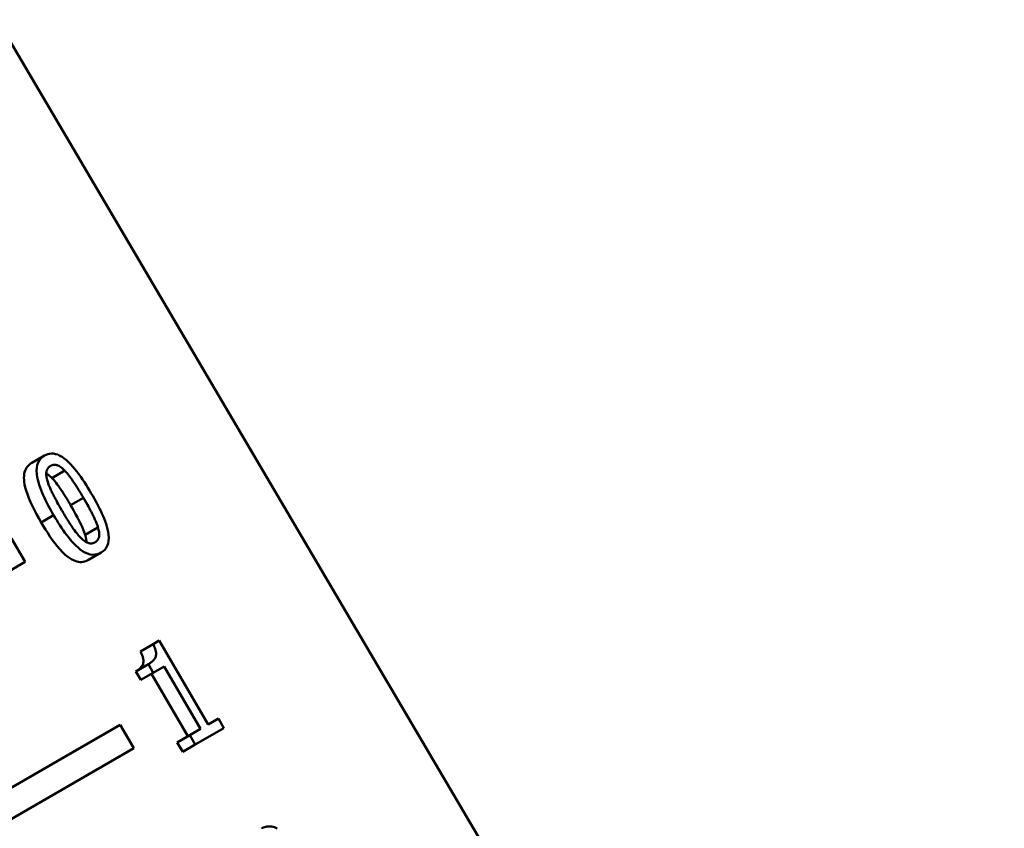
# Model space of a CAD drawing. Extents: x 399 to 5882, y 105 to 594.
# Drawn here: x 1106 to 1124, y 324 to 339 of the extents above; entities that cross this region are included whole.
import ezdxf

# ---------------------------------------------------------------- set-up
doc = ezdxf.new("R2010")
doc.units = 0
doc.layers.add('AM_0', color=7, linetype='CONTINUOUS', lineweight=50)

# ---------------------------------------------------------------- blocks, each defined once
blk = doc.blocks.new('1 1_4')
at = {"layer": 'AM_0'}
for p, q in [((63.722, 118.831), (82.4, 87.122)), ((64.599, 110.747), (64.363, 110.61)), ((64.975, 110.468), (64.737, 110.33)), ((65.322, 109.963), (65.084, 109.825)), ((64.769, 109.642), (64.537, 109.507)), ((65.591, 109.414), (65.353, 109.277)), ((64.241, 108.777), (63.989, 109.208)), ((65.649, 108.948), (65.413, 108.812)), ((64.241, 108.777), (61.682, 107.299)), ((66.613, 107.251), (66.377, 107.115)), ((66.613, 107.251), (66.726, 107.317)), ((67.635, 105.76), (66.726, 107.317)), ((66.525, 106.879), (66.292, 106.744)), ((66.525, 106.879), (66.617, 106.72)), ((66.818, 106.837), (66.617, 106.72)), ((66.818, 106.837), (67.494, 105.679)), ((66.384, 106.586), (66.292, 106.744)), ((66.617, 106.72), (66.384, 106.586)), ((67.259, 105.543), (66.583, 106.701)), ((63.445, 104.276), (66.005, 105.753)), ((66.257, 105.322), (66.005, 105.753)), ((67.635, 105.76), (67.826, 105.87)), ((67.928, 105.694), (67.826, 105.87)), ((67.293, 105.563), (67.06, 105.428)), ((67.293, 105.563), (67.494, 105.679)), ((67.293, 105.563), (67.396, 105.386)), ((67.928, 105.694), (67.396, 105.386)), ((67.163, 105.252), (67.06, 105.428)), ((67.396, 105.386), (67.163, 105.252)), ((66.257, 105.322), (63.697, 103.844))]:
    blk.add_line(p, q, dxfattribs=at)
at = {"layer": 'AM_0', "flags": 128}
for points in [[(64.599, 110.747), (64.564, 110.723), (64.532, 110.694), (64.504, 110.66), (64.481, 110.619), (64.464, 110.572), (64.454, 110.519), (64.451, 110.461), (64.454, 110.404), (64.462, 110.349), (64.473, 110.299), (64.485, 110.252), (64.5, 110.204), (64.517, 110.155), (64.535, 110.107), (64.555, 110.058), (64.576, 110.01), (64.598, 109.963), (64.62, 109.917), (64.643, 109.87), (64.668, 109.824), (64.692, 109.778), (64.718, 109.732), (64.743, 109.686), (64.769, 109.642)], [(65.467, 110.046), (65.436, 110.098), (65.405, 110.15), (65.372, 110.202), (65.339, 110.254), (65.305, 110.304), (65.271, 110.354), (65.236, 110.403), (65.2, 110.45), (65.163, 110.496), (65.125, 110.541), (65.086, 110.583), (65.047, 110.624), (65.006, 110.66), (64.966, 110.693), (64.926, 110.722), (64.885, 110.745), (64.844, 110.764), (64.805, 110.776), (64.767, 110.783), (64.73, 110.785), (64.694, 110.782), (64.661, 110.774), (64.629, 110.762), (64.599, 110.747)], [(64.537, 109.507), (64.494, 109.583), (64.452, 109.659), (64.412, 109.735), (64.374, 109.811), (64.34, 109.885), (64.309, 109.958), (64.281, 110.03), (64.259, 110.097), (64.242, 110.157), (64.23, 110.21), (64.223, 110.257), (64.219, 110.298), (64.218, 110.336), (64.219, 110.372), (64.224, 110.406), (64.231, 110.438), (64.24, 110.468), (64.252, 110.495), (64.267, 110.52), (64.283, 110.543), (64.301, 110.563), (64.32, 110.581), (64.341, 110.597), (64.363, 110.61)], [(64.653, 110.278), (64.647, 110.3), (64.642, 110.322), (64.638, 110.344), (64.635, 110.365), (64.633, 110.386), (64.633, 110.406), (64.633, 110.425), (64.635, 110.441), (64.638, 110.456), (64.641, 110.468), (64.644, 110.479), (64.648, 110.488), (64.652, 110.495), (64.656, 110.502), (64.66, 110.509), (64.665, 110.516), (64.67, 110.522), (64.675, 110.527), (64.681, 110.533), (64.686, 110.538), (64.692, 110.542), (64.698, 110.547), (64.705, 110.551), (64.711, 110.555)], [(64.711, 110.555), (64.717, 110.558), (64.723, 110.561), (64.729, 110.564), (64.736, 110.567), (64.742, 110.569), (64.749, 110.571), (64.756, 110.573), (64.763, 110.574), (64.77, 110.575), (64.777, 110.576), (64.784, 110.576), (64.792, 110.576), (64.799, 110.575), (64.809, 110.574), (64.82, 110.572), (64.833, 110.568), (64.848, 110.562), (64.865, 110.554), (64.884, 110.544), (64.902, 110.531), (64.921, 110.517), (64.939, 110.502), (64.957, 110.485), (64.975, 110.468)], [(64.737, 110.33), (64.733, 110.335), (64.728, 110.339), (64.724, 110.343), (64.72, 110.347), (64.716, 110.351), (64.711, 110.355), (64.707, 110.359), (64.703, 110.363), (64.699, 110.367), (64.694, 110.371), (64.69, 110.374), (64.685, 110.378), (64.681, 110.382), (64.677, 110.385), (64.672, 110.388), (64.668, 110.392), (64.664, 110.395), (64.659, 110.398), (64.655, 110.401), (64.65, 110.404), (64.646, 110.407), (64.641, 110.409), (64.637, 110.412), (64.633, 110.414)], [(65.084, 109.825), (65.073, 109.843), (65.062, 109.862), (65.051, 109.88), (65.04, 109.899), (65.029, 109.918), (65.017, 109.936), (65.006, 109.955), (64.994, 109.974), (64.983, 109.993), (64.971, 110.011), (64.959, 110.03), (64.948, 110.048), (64.936, 110.066), (64.924, 110.085), (64.912, 110.102), (64.901, 110.12), (64.888, 110.138), (64.873, 110.16), (64.856, 110.185), (64.836, 110.212), (64.813, 110.242), (64.789, 110.272), (64.764, 110.301), (64.737, 110.33)], [(64.975, 110.468), (64.985, 110.457), (64.995, 110.446), (65.005, 110.435), (65.014, 110.424), (65.024, 110.412), (65.034, 110.401), (65.043, 110.389), (65.053, 110.377), (65.062, 110.365), (65.071, 110.353), (65.081, 110.341), (65.09, 110.328), (65.1, 110.314), (65.112, 110.297), (65.127, 110.275), (65.144, 110.25), (65.163, 110.221), (65.185, 110.187), (65.209, 110.15), (65.232, 110.113), (65.255, 110.075), (65.277, 110.038), (65.3, 110), (65.322, 109.963)], [(64.922, 109.73), (64.898, 109.77), (64.876, 109.809), (64.855, 109.845), (64.836, 109.879), (64.819, 109.911), (64.803, 109.941), (64.788, 109.968), (64.775, 109.993), (64.763, 110.016), (64.753, 110.037), (64.744, 110.056), (64.735, 110.072), (64.727, 110.089), (64.719, 110.106), (64.712, 110.123), (64.704, 110.14), (64.697, 110.158), (64.689, 110.175), (64.682, 110.192), (64.676, 110.21), (64.67, 110.227), (64.664, 110.244), (64.658, 110.261), (64.653, 110.278)], [(65.322, 109.963), (65.348, 109.917), (65.372, 109.875), (65.394, 109.836), (65.414, 109.8), (65.432, 109.767), (65.448, 109.737), (65.462, 109.71), (65.475, 109.686), (65.486, 109.664), (65.495, 109.645), (65.504, 109.628), (65.511, 109.612), (65.519, 109.596), (65.527, 109.58), (65.534, 109.563), (65.541, 109.547), (65.549, 109.53), (65.556, 109.513), (65.562, 109.496), (65.569, 109.48), (65.575, 109.463), (65.58, 109.447), (65.586, 109.43), (65.591, 109.414)], [(65.649, 108.948), (65.684, 108.971), (65.715, 108.999), (65.742, 109.033), (65.763, 109.072), (65.779, 109.117), (65.788, 109.168), (65.791, 109.223), (65.787, 109.28), (65.779, 109.334), (65.768, 109.385), (65.755, 109.432), (65.74, 109.48), (65.723, 109.528), (65.704, 109.577), (65.684, 109.625), (65.663, 109.673), (65.641, 109.721), (65.618, 109.768), (65.594, 109.815), (65.57, 109.862), (65.545, 109.908), (65.519, 109.955), (65.493, 110.001), (65.467, 110.046)], [(65.353, 109.277), (65.348, 109.293), (65.343, 109.309), (65.337, 109.326), (65.331, 109.342), (65.324, 109.359), (65.318, 109.376), (65.311, 109.392), (65.303, 109.409), (65.296, 109.426), (65.289, 109.442), (65.281, 109.459), (65.273, 109.475), (65.265, 109.491), (65.257, 109.507), (65.248, 109.526), (65.237, 109.548), (65.224, 109.572), (65.21, 109.599), (65.194, 109.629), (65.176, 109.662), (65.156, 109.698), (65.134, 109.737), (65.11, 109.78), (65.084, 109.825)], [(64.769, 109.642), (64.797, 109.595), (64.825, 109.548), (64.855, 109.5), (64.885, 109.454), (64.915, 109.407), (64.947, 109.361), (64.978, 109.317), (65.011, 109.273), (65.043, 109.231), (65.077, 109.189), (65.112, 109.149), (65.148, 109.11), (65.184, 109.074), (65.222, 109.039), (65.261, 109.007), (65.304, 108.977), (65.35, 108.95), (65.399, 108.928), (65.446, 108.915), (65.492, 108.909), (65.535, 108.91), (65.576, 108.917), (65.614, 108.93), (65.649, 108.948)], [(65.263, 109.231), (65.231, 109.265), (65.202, 109.299), (65.176, 109.332), (65.153, 109.363), (65.133, 109.391), (65.117, 109.414), (65.104, 109.433), (65.093, 109.449), (65.082, 109.466), (65.071, 109.483), (65.06, 109.5), (65.049, 109.518), (65.038, 109.535), (65.027, 109.553), (65.016, 109.571), (65.005, 109.589), (64.994, 109.607), (64.984, 109.625), (64.973, 109.643), (64.962, 109.66), (64.952, 109.678), (64.942, 109.695), (64.931, 109.713), (64.922, 109.73)], [(65.413, 108.812), (65.39, 108.8), (65.367, 108.79), (65.342, 108.782), (65.316, 108.776), (65.288, 108.773), (65.26, 108.773), (65.23, 108.776), (65.2, 108.782), (65.169, 108.792), (65.138, 108.805), (65.105, 108.821), (65.07, 108.842), (65.03, 108.871), (64.985, 108.909), (64.935, 108.956), (64.884, 109.009), (64.836, 109.066), (64.789, 109.125), (64.744, 109.185), (64.7, 109.247), (64.658, 109.311), (64.616, 109.376), (64.576, 109.442), (64.537, 109.507)], [(65.591, 109.414), (65.597, 109.393), (65.602, 109.372), (65.606, 109.351), (65.61, 109.331), (65.612, 109.311), (65.613, 109.291), (65.613, 109.273), (65.612, 109.257), (65.61, 109.242), (65.607, 109.229), (65.603, 109.219), (65.6, 109.209), (65.596, 109.201), (65.592, 109.194), (65.588, 109.187), (65.583, 109.18), (65.578, 109.174), (65.573, 109.168), (65.568, 109.163), (65.562, 109.157), (65.556, 109.152), (65.55, 109.148), (65.544, 109.144), (65.537, 109.14)], [(65.537, 109.14), (65.531, 109.137), (65.525, 109.134), (65.519, 109.131), (65.513, 109.128), (65.507, 109.126), (65.501, 109.124), (65.494, 109.122), (65.488, 109.121), (65.481, 109.119), (65.474, 109.119), (65.467, 109.118), (65.46, 109.118), (65.452, 109.118), (65.445, 109.119), (65.436, 109.12), (65.424, 109.122), (65.409, 109.127), (65.391, 109.134), (65.371, 109.144), (65.349, 109.157), (65.327, 109.173), (65.305, 109.19), (65.284, 109.21), (65.263, 109.231)], [(65.376, 109.141), (65.376, 109.146), (65.376, 109.152), (65.376, 109.157), (65.375, 109.162), (65.375, 109.168), (65.375, 109.173), (65.374, 109.179), (65.374, 109.184), (65.373, 109.19), (65.372, 109.195), (65.371, 109.201), (65.37, 109.207), (65.369, 109.212), (65.368, 109.218), (65.367, 109.224), (65.366, 109.23), (65.364, 109.235), (65.363, 109.241), (65.361, 109.247), (65.36, 109.253), (65.358, 109.259), (65.357, 109.265), (65.355, 109.271), (65.353, 109.277)], [(66.613, 107.251), (66.624, 107.229), (66.635, 107.206), (66.644, 107.183), (66.653, 107.16), (66.66, 107.137), (66.665, 107.115), (66.668, 107.093), (66.67, 107.073), (66.669, 107.053), (66.666, 107.036), (66.662, 107.02), (66.656, 107.006), (66.649, 106.992), (66.641, 106.979), (66.632, 106.966), (66.622, 106.954), (66.612, 106.943), (66.601, 106.932), (66.589, 106.922), (66.577, 106.913), (66.564, 106.904), (66.551, 106.895), (66.538, 106.887), (66.525, 106.879)], [(66.292, 106.744), (66.315, 106.758), (66.337, 106.773), (66.358, 106.79), (66.377, 106.807), (66.394, 106.826), (66.408, 106.845), (66.42, 106.866), (66.427, 106.886), (66.432, 106.904), (66.434, 106.919), (66.434, 106.932), (66.434, 106.944), (66.433, 106.958), (66.431, 106.971), (66.428, 106.985), (66.425, 106.999), (66.42, 107.014), (66.416, 107.028), (66.41, 107.043), (66.405, 107.058), (66.398, 107.072), (66.392, 107.087), (66.385, 107.101), (66.377, 107.115)], [(68.916, 103.831), (68.889, 103.844), (68.863, 103.853), (68.838, 103.86), (68.814, 103.865), (68.79, 103.868), (68.767, 103.869), (68.745, 103.868), (68.723, 103.866), (68.701, 103.862), (68.681, 103.856), (68.66, 103.85), (68.64, 103.842), (68.621, 103.833)]]:
    blk.add_lwpolyline(points, dxfattribs=at)

msp = doc.modelspace()

# ---------------------------------------------------------------- block references
at = {"layer": 'AM_0'}
msp.add_blockref('1 1_4', (1041.439, 220.249), dxfattribs=at)

doc.saveas('drawing.dxf')
